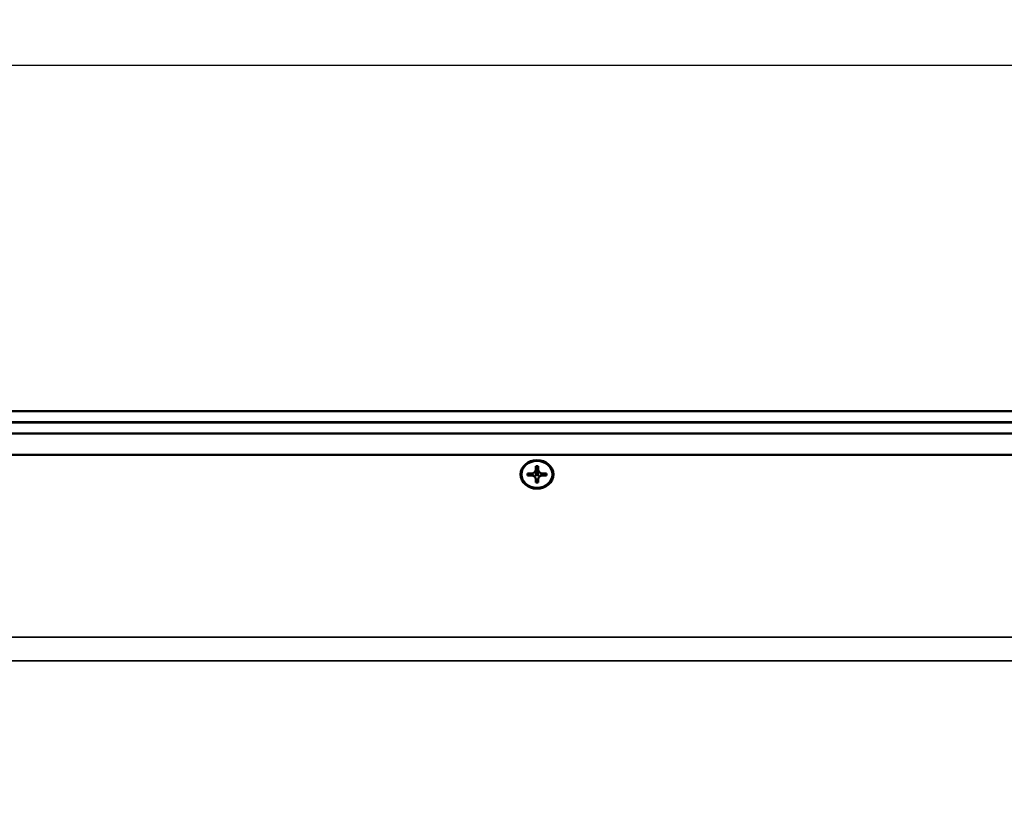
# Model space of a CAD drawing. Units: inches. Extents: x 3 to 93.2, y 4.5 to 45.2.
# Drawn here: x 29.9 to 37.1, y 39.5 to 45.2 of the extents above; entities that cross this region are included whole.
import ezdxf

# ---------------------------------------------------------------- set-up
doc = ezdxf.new("R2010")
doc.units = ezdxf.units.IN
doc.header["$MEASUREMENT"] = 0
for name, color, linetype, lineweight in [('Dimension (ANSI)', 7, 'Continuous', 25), ('Visible (ANSI)', 7, 'Continuous', 50), ('Visible Narrow (ANSI)', 7, 'Continuous', 35)]:
    doc.layers.add(name, color=color, linetype=linetype, lineweight=lineweight)
doc.styles.add('Ross DEFAULT-ANSI', font='arial.ttf')
doc.dimstyles.new('Ross Fabrication Imperial-ANSI', dxfattribs={"dimtxt": 0.5, "dimasz": 0.098425, "dimexe": 0.125, "dimexo": 0.0625, "dimgap": 0.031496, "dimtad": 0, "dimtih": 1, "dimtoh": 1, "dimrnd": 1e-08, "dimzin": 0, "dimdsep": 46, "dimtxsty": 'Ross DEFAULT-ANSI', "dimcen": 0.09, "dimdle": 0.393701, "dimclrd": 179, "dimclre": 179, "dimclrt": 179, "dimadec": 0, "dimazin": 0, "dimtfac": 1, "dimtofl": 0, "dimtmove": 0, "dimatfit": 3, "dimfxl": 1, "dimtolj": 1, "dimtzin": 4, "dimlwd": 25, "dimlwe": 25, "dimarcsym": 0})

# ---------------------------------------------------------------- blocks, each defined once
blk = doc.blocks.new('*D16')
at = {"layer": 'Defpoints', "color": 0, "linetype": 'Continuous', "transparency": 16777216}
for p in [(66.0506, 44.8309), (25.9771, 40.6249), (66.0506, 39.5277)]:
    blk.add_point(p, dxfattribs=at)
at = {"layer": 'Dimension (ANSI)', "color": 179, "linetype": 'Continuous', "lineweight": 25, "true_color": 0x262658, "transparency": 16777216}
for p, q in [((25.9771, 40.6874), (25.9771, 44.9559)), ((66.0506, 39.5902), (66.0506, 44.9559)), ((26.0755, 44.8309), (45.1286, 44.8309)), ((65.9521, 44.8309), (46.899, 44.8309))]:
    blk.add_line(p, q, dxfattribs=at)
at = {"layer": 'Dimension (ANSI)', "color": 179, "linetype": 'Continuous', "true_color": 0x262658, "transparency": 16777216}
for points in [[(26.0755, 44.8473), (26.0755, 44.8144), (25.9771, 44.8309)], [(65.9521, 44.8473), (65.9521, 44.8144), (66.0506, 44.8309)]]:
    blk.add_solid(points, dxfattribs=at)
at = {"layer": 'Dimension (ANSI)', "color": 179, "linetype": 'Continuous', "lineweight": 25, "true_color": 0x262658, "transparency": 16777216, "insert": (46.0138, 44.8309), "char_height": 0.5, "attachment_point": 5, "style": 'Ross DEFAULT-ANSI'}
blk.add_mtext('\\A1;40.07', dxfattribs=at)

msp = doc.modelspace()

# ---------------------------------------------------------------- linework, layer by layer
at = {"layer": 'Visible (ANSI)'}
for p, q in [((25.7621, 42.324), (42.5474, 42.324)), ((25.7621, 42.2434), (42.5474, 42.2434)), ((25.7621, 42.2426), (42.5471, 42.2426)), ((25.7621, 42.1621), (42.5471, 42.1621)), ((26.6091, 42.0078), (41.7059, 42.0078)), ((33.659, 41.9252), (33.677, 41.9253)), ((33.659, 41.9014), (33.659, 41.9252)), ((33.677, 41.9253), (33.677, 41.9014)), ((33.677, 41.9253), (33.677, 41.8573)), ((33.5996, 41.8581), (33.5996, 41.8737)), ((33.5996, 41.8737), (33.6271, 41.8737)), ((33.5996, 41.8737), (33.6204, 41.8581)), ((33.6271, 41.8581), (33.5996, 41.8581)), ((33.6587, 41.8346), (33.6591, 41.8325)), ((33.6591, 41.8066), (33.6591, 41.8304)), ((33.6771, 41.8066), (33.6591, 41.8066)), ((33.6731, 41.8742), (33.6629, 41.8742)), ((33.663, 41.8105), (33.663, 41.8103)), ((33.663, 41.8103), (33.6732, 41.8103)), ((33.6732, 41.8105), (33.6732, 41.8103)), ((33.6775, 41.8346), (33.6771, 41.8325)), ((33.6771, 41.8304), (33.6771, 41.8066)), ((33.6771, 41.8116), (33.6771, 41.8066)), ((33.7091, 41.8737), (33.7366, 41.8738)), ((33.7366, 41.8582), (33.7091, 41.8582)), ((33.7157, 41.8582), (33.7366, 41.8738)), ((33.7366, 41.8738), (33.7366, 41.8582))]:
    msp.add_line(p, q, dxfattribs=at)
for major_axis in [(-0.119, 0), (-0.1125, 0)]:
    msp.add_ellipse((33.6681, 41.8659), major_axis=major_axis, ratio=0.866025, dxfattribs=at)
for centre, major_axis, ratio, start_param, end_param in [((33.627, 41.9014), (0.032, 0), 0.866025, 4.713149, 6.283945), ((33.709, 41.9015), (-0.032, 0), 0.866025, 0.00076, 1.571556), ((33.6271, 41.8304), (0.032, 0), 0.866025, 0.00076, 1.571556), ((33.627, 41.8732), (0, 0.0585), 0.614279, 4.436341, 4.729117), ((33.6271, 41.8104), (0.0359, 0), 0.119151, 6.26734, 6.560116), ((33.709, 41.8732), (0, -0.0585), 0.614279, 4.69603, 4.988807), ((33.7091, 41.8104), (-0.0359, 0), 0.119151, 6.00765, 6.300426), ((33.7091, 41.8304), (-0.032, 0), 0.866025, 4.713149, 6.283945)]:
    msp.add_ellipse(centre, major_axis=major_axis, ratio=ratio, start_param=start_param, end_param=end_param, dxfattribs=at)
for points, weights in [([(33.659, 41.853), (33.659, 41.8936), (33.659, 41.9014)], [1.00127193465, 1.04283418094, 1]), ([(33.677, 41.9014), (33.677, 41.8936), (33.677, 41.853)], [1, 1.04283418094, 1.00127193465]), ([(33.6271, 41.8737), (33.6341, 41.8737), (33.6419, 41.855)], [1, 1.03328200865, 1.01561190578]), ([(33.6591, 41.8304), (33.6591, 41.8325), (33.6591, 41.8325)], [1, 1.01118415299, 1.01661457799]), ([(33.6771, 41.8159), (33.6771, 41.8382), (33.6771, 41.8304)], [1.00127193465, 1.04283418094, 1]), ([(33.6942, 41.855), (33.702, 41.8737), (33.7091, 41.8737)], [1.01559483491, 1.03329807413, 1])]:
    msp.add_rational_spline(points, weights, degree=2, dxfattribs=at)
for points in [[(33.6629, 41.8742), (33.6635, 41.8697), (33.6641, 41.8652)], [(33.6731, 41.8742), (33.6725, 41.8697), (33.6719, 41.8652)]]:
    msp.add_open_spline(points, degree=2, dxfattribs=at)
at = {"layer": 'Visible Narrow (ANSI)'}
for p, q in [((26.1031, 40.6879), (42.3321, 40.6879)), ((42.3321, 40.5158), (26.1031, 40.5158))]:
    msp.add_line(p, q, dxfattribs=at)

# ---------------------------------------------------------------- dimensions: what is measured, and where the dimension line sits
at = {"layer": 'Dimension (ANSI)', "color": 179, "linetype": 'Continuous', "lineweight": 25, "true_color": 0x262658}
dim = msp.add_linear_dim(base=(66.0506, 44.8309), p1=(25.9771, 40.6249), p2=(66.0506, 39.5277), dimstyle='Ross Fabrication Imperial-ANSI', override={"dimgap": 0.031496, "dimtih": 0, "dimtoh": 0, "dimdec": 2, "dimtol": 0, "dimlim": 0, "dimtp": 0, "dimtm": 0, "dimtdec": 2, "dimatfit": 1}, dxfattribs=at)
dim.commit()
dim.dimension.update_dxf_attribs({"geometry": '*D16', "text_midpoint": (46.0138, 44.8309), "dimtype": 160})

doc.saveas('drawing.dxf')
